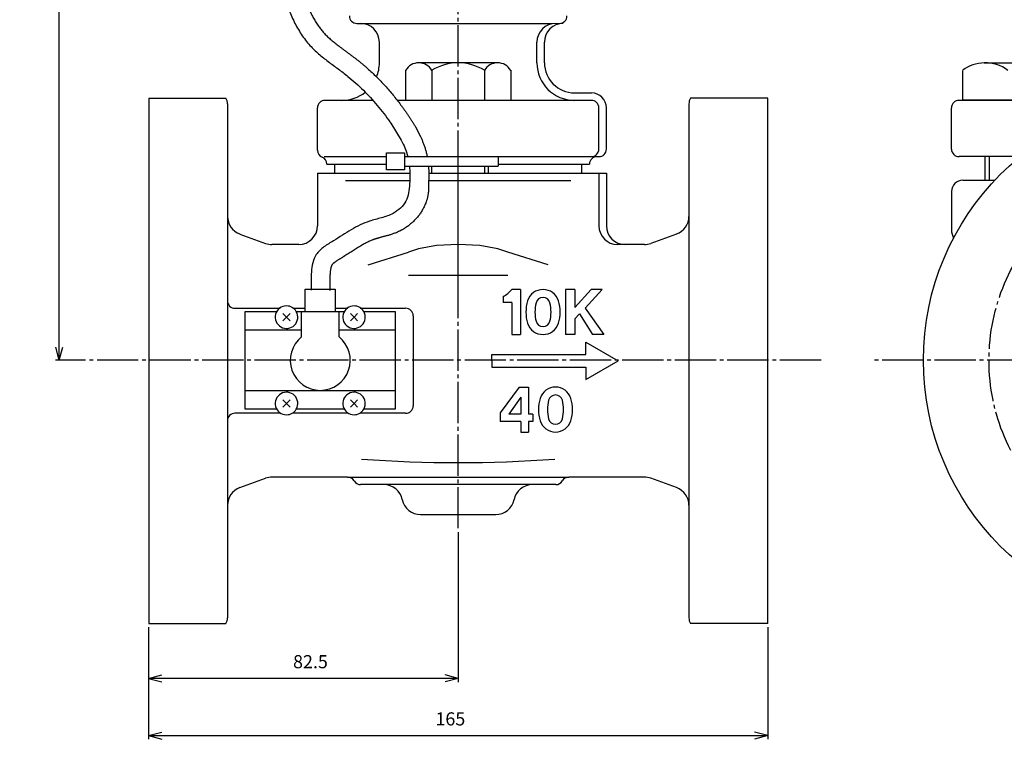
# Model space of a CAD drawing. Units: inches. Extents: x 1046 to 1804, y 235 to 812.
# Drawn here: x 1219 to 1482, y 252 to 444 of the extents above; entities that cross this region are included whole.
import ezdxf

# ---------------------------------------------------------------- set-up
doc = ezdxf.new("R2010")
doc.units = ezdxf.units.IN
doc.linetypes.add('DASH_CENTER', pattern=[14, 11, -1, 1, -1])
doc.layers.add('1', color=7, linetype='Continuous')
doc.layers.add('WORKLAYER', color=7, linetype='Continuous')
doc.styles.add('CONVERTER_2', font='txt.shx', dxfattribs={"width": 0.9})
doc.dimstyles.new('ME10_DIM_0', dxfattribs={"dimtxt": 3.5, "dimasz": 3.5, "dimexe": 1, "dimexo": 1, "dimgap": 1.6, "dimtad": 1, "dimdec": 3, "dimdsep": 46, "dimtxsty": 'CONVERTER_2', "dimblk1": 'OPEN30', "dimblk2": 'OPEN30', "dimsah": 1, "dimcen": 0.09, "dimclrd": 2, "dimclre": 2, "dimclrt": 2, "dimadec": 0, "dimazin": 0, "dimtfac": 1, "dimtdec": 4, "dimtmove": 0, "dimatfit": 3, "dimfxl": 1, "dimtolj": 1, "dimtzin": 0, "dimarcsym": 0})
doc.dimstyles.new('ME10_DIM_1', dxfattribs={"dimtxt": 3.5, "dimasz": 3.5, "dimexe": 1, "dimexo": 1, "dimgap": 1.6, "dimtad": 1, "dimdec": 3, "dimdsep": 46, "dimtxsty": 'CONVERTER_2', "dimblk1": 'OPEN30', "dimblk2": 'OPEN30', "dimsah": 1, "dimcen": 0.09, "dimclrd": 2, "dimclre": 2, "dimclrt": 2, "dimadec": 0, "dimazin": 0, "dimtfac": 1, "dimtdec": 4, "dimtmove": 0, "dimatfit": 3, "dimfxl": 1, "dimtolj": 1, "dimtzin": 0, "dimarcsym": 0})
doc.dimstyles.new('ME10_DIM_2', dxfattribs={"dimtxt": 3.5, "dimasz": 3.5, "dimexe": 1, "dimexo": 1, "dimgap": 1.6, "dimtad": 1, "dimdec": 3, "dimdsep": 46, "dimtxsty": 'CONVERTER_2', "dimblk1": 'OPEN30', "dimblk2": 'OPEN30', "dimsah": 1, "dimcen": 0.09, "dimclrd": 2, "dimclre": 2, "dimclrt": 2, "dimadec": 0, "dimazin": 0, "dimtfac": 1, "dimtdec": 4, "dimtmove": 0, "dimatfit": 3, "dimfxl": 1, "dimtolj": 1, "dimtzin": 0, "dimarcsym": 0})

# ---------------------------------------------------------------- blocks, each defined once
blk = doc.blocks.new('_10', base_point=(1247.89, 270.49))
at = {"color": 3, "linetype": 'Continuous'}
for p, q in [((1274.62, 421.87), (1274.62, 369.37)), ((1397.62, 421.87), (1397.62, 284.87)), ((1298.62, 403.37), (1298.62, 389.37)), ((1373.62, 403.37), (1373.62, 389.37)), ((1375.62, 403.37), (1375.62, 389.37)), ((1323.25, 401.37), (1306.09, 401.37)), ((1366.14, 401.37), (1328.26, 401.37)), ((1470.62, 401.5), (1479.17, 401.5)), ((1467.62, 398.5), (1467.62, 388.33)), ((1277.91, 387.17), (1284.78, 384.67)), ((1394.33, 387.17), (1387.45, 384.67)), ((1325.51, 383.23), (1322.91, 382.32)), ((1330.38, 384.07), (1325.51, 383.23)), ((1336.12, 384.37), (1330.38, 384.07)), ((1341.86, 384.07), (1336.12, 384.37)), ((1346.72, 383.23), (1341.86, 384.07)), ((1349.33, 382.32), (1346.72, 383.23)), ((1312.15, 378.95), (1322.91, 382.32)), ((1360.08, 378.95), (1349.33, 382.32)), ((1349.33, 376.11), (1322.91, 376.11)), ((1348.12, 370.57), (1348.12, 368.87)), ((1352.72, 372.37), (1350.42, 372.37)), ((1352.72, 372.37), (1352.72, 360.37)), ((1367.24, 372.37), (1364.74, 372.37)), ((1364.74, 372.37), (1364.74, 360.37)), ((1367.24, 372.37), (1367.24, 367.57)), ((1367.24, 367.57), (1371.54, 372.37)), ((1374.54, 372.37), (1369.94, 367.37)), ((1374.54, 372.37), (1371.54, 372.37)), ((1274.62, 369.37), (1274.62, 337.37)), ((1350.42, 368.87), (1348.12, 368.87)), ((1350.42, 368.87), (1350.42, 360.37)), ((1367.24, 364.57), (1368.44, 365.87)), ((1368.44, 365.87), (1371.94, 360.37)), ((1368.44, 365.87), (1371.94, 360.37)), ((1369.94, 367.37), (1374.94, 360.37)), ((1367.24, 364.57), (1367.24, 360.37)), ((1350.42, 360.37), (1352.72, 360.37)), ((1367.24, 360.37), (1364.74, 360.37)), ((1374.94, 360.37), (1371.94, 360.37)), ((1370.12, 355.03), (1370.12, 358.37)), ((1370.12, 358.37), (1378.78, 353.37)), ((1345.12, 353.37), (1345.12, 355.03)), ((1345.12, 355.03), (1370.12, 355.03)), ((1345.12, 351.7), (1370.12, 351.7)), ((1370.12, 348.37), (1378.78, 353.37)), ((1370.12, 351.7), (1370.12, 348.37)), ((1352.34, 346.37), (1347.34, 339.48)), ((1352.34, 346.37), (1354.84, 346.37)), ((1354.84, 346.37), (1354.84, 339.17)), ((1352.84, 343.65), (1349.59, 339.17)), ((1352.84, 343.65), (1352.84, 339.17)), ((1347.34, 339.48), (1347.34, 337.17)), ((1352.84, 339.17), (1349.59, 339.17)), ((1356.04, 339.17), (1354.84, 339.17)), ((1356.04, 339.17), (1356.04, 337.17)), ((1274.62, 337.37), (1274.62, 284.87)), ((1352.84, 337.17), (1347.34, 337.17)), ((1352.84, 337.17), (1352.84, 334.37)), ((1356.04, 337.17), (1354.84, 337.17)), ((1354.84, 337.17), (1354.84, 334.37)), ((1352.84, 334.37), (1354.84, 334.37)), ((1277.91, 319.56), (1284.78, 322.06)), ((1316.32, 320.37), (1310.12, 320.37)), ((1362.12, 320.37), (1355.91, 320.37)), ((1394.33, 319.56), (1387.46, 322.06))]:
    blk.add_line(p, q, dxfattribs=at)
at = {"color": 1, "linetype": 'DASH_CENTER'}
blk.add_line((1336.12, 308.73), (1336.12, 411.5), dxfattribs=at)
blk.add_circle((1530.12, 353.5), 52.5, dxfattribs=at)
at = {"color": 3, "linetype": 'Continuous'}
for centre, radius, start, end in [((1271.62, 421.87), 3, 0, 29.9973), ((1400.62, 421.87), 3, 150.0027, 180), ((1470.62, 398.5), 3, 90, 180), ((1279.62, 391.87), 5, 180, -110.0002), ((1392.62, 391.87), 5, -70, 0), ((1378.62, 389.37), 5, 180, -90), ((1472.62, 388.33), 5, 180, -153.0984), ((1345.68, 376.05), 6, -66.0437, -37.8672), ((1358.73, 368.07), 4.3, 17.3523, 162.6477), ((1358.73, 368.37), 1.9, 14.2949, 165.7051), ((1364.17, 366.37), 10, 162.6477, -162.6478), ((1366.58, 366.37), 10, 165.7051, -165.7051), ((1350.88, 366.37), 10, -14.2949, 14.2949), ((1353.29, 366.37), 10, -17.3523, 17.3523), ((1358.73, 364.67), 4.3, -162.6478, -17.3523), ((1358.73, 364.37), 1.9, -165.7051, -14.2949), ((1362.06, 342.07), 4.3, 17.3523, 162.6477), ((1362.06, 342.37), 1.9, 14.2949, 165.7051), ((1367.5, 340.37), 10, 162.6477, -162.6478), ((1369.91, 340.37), 10, 165.7051, -165.7051), ((1354.21, 340.37), 10, -14.2949, 14.2949), ((1356.62, 340.37), 10, -17.3523, 17.3523), ((1362.06, 338.67), 4.3, -162.6478, -17.3523), ((1362.06, 338.37), 1.9, -165.7051, -14.2949), ((1336.12, 668.34), 342.12, -94.3188, -85.6812), ((1286.49, 317.37), 5, 90, 110.0001), ((1362.12, 322.37), 2, -90, -30), ((1365.58, 320.37), 2, 90, 150), ((1279.62, 314.86), 5, 109.9998, 180), ((1392.62, 314.86), 5, 0, 70), ((1271.62, 284.87), 3, -30.0003, 0), ((1400.62, 284.87), 3, 180, -149.9997)]:
    blk.add_arc(centre, radius, start, end, dxfattribs=at)
at = {"layer": '1', "color": 3, "linetype": 'Continuous'}
for p, q in [((1253.62, 423.37), (1274.21, 423.37)), ((1253.62, 423.37), (1253.62, 283.37)), ((1418.62, 423.37), (1398.02, 423.37)), ((1418.62, 283.37), (1418.62, 423.37)), ((1298.62, 403.37), (1323.26, 403.37)), ((1328.27, 403.37), (1375.62, 403.37)), ((1276.62, 367.37), (1288.71, 367.37)), ((1292.02, 367.37), (1295.37, 367.37)), ((1303.37, 367.37), (1306.71, 367.37)), ((1310.02, 367.37), (1322.12, 367.37)), ((1324.12, 365.37), (1324.12, 341.37)), ((1345.12, 353.37), (1345.12, 351.7)), ((1288.71, 339.37), (1276.62, 339.37)), ((1306.71, 339.37), (1292.02, 339.37)), ((1322.12, 339.37), (1310.02, 339.37)), ((1306.65, 322.37), (1365.58, 322.37)), ((1355.91, 320.37), (1316.32, 320.37)), ((1326.12, 312.37), (1346.12, 312.37)), ((1253.62, 283.37), (1274.21, 283.37)), ((1418.62, 283.37), (1398.02, 283.37))]:
    blk.add_line(p, q, dxfattribs=at)
at = {"layer": '1', "color": 1, "linetype": 'DASH_CENTER'}
for p, q in [((1432.86, 353.5), (1237.79, 353.5)), ((1614.12, 353.5), (1446.12, 353.5))]:
    blk.add_line(p, q, dxfattribs=at)
at = {"layer": '1', "color": 3, "linetype": 'Continuous'}
blk.add_circle((1530.12, 353.5), 70, dxfattribs=at)
for centre, radius, start, end in [((1380.62, 389.37), 5, 180, -90), ((1276.62, 369.37), 2, 180, -90), ((1322.12, 365.37), 2, 0, 90), ((1322.12, 341.37), 2, -90, 0), ((1276.62, 337.37), 2, 90, 180), ((1306.65, 320.37), 2, 30, 90), ((1310.12, 322.37), 2, -150, -90), ((1316.32, 315.37), 5, 11.537, 90), ((1355.91, 315.37), 5, 90, 168.463), ((1326.12, 317.37), 5, -168.463, -90), ((1346.12, 317.37), 5, -90, -11.537)]:
    blk.add_arc(centre, radius, start, end, dxfattribs=at)
at = {"layer": 'WORKLAYER', "color": 3, "linetype": 'Continuous'}
for p, q in [((1293.62, 384.37), (1286.49, 384.37)), ((1380.62, 384.37), (1378.62, 384.37)), ((1385.74, 384.37), (1380.62, 384.37)), ((1306.65, 322.37), (1286.49, 322.37)), ((1385.74, 322.37), (1365.58, 322.37))]:
    blk.add_line(p, q, dxfattribs=at)
for centre, start, end in [((1293.62, 389.37), -90, 0), ((1286.49, 389.37), -110.0003, -90), ((1385.74, 389.37), -90, -69.9999), ((1385.74, 317.37), 69.9998, 90)]:
    blk.add_arc(centre, 5, start, end, dxfattribs=at)
blk = doc.blocks.new('_11', base_point=(1071.46, 394.74))
at = {"layer": '1', "color": 3, "linetype": 'Continuous'}
for p, q in [((1322.12, 430.8), (1322.12, 422.8)), ((1346.62, 432.8), (1325.62, 432.8)), ((1329.12, 430.8), (1329.12, 422.8)), ((1343.12, 430.8), (1343.12, 422.8)), ((1350.12, 430.8), (1350.12, 422.8)), ((1470.62, 422.8), (1470.62, 430.79)), ((1476.35, 432.8), (1488.88, 432.8)), ((1322.12, 422.8), (1329.12, 422.8)), ((1329.12, 422.8), (1343.12, 422.8)), ((1343.12, 422.8), (1350.12, 422.8)), ((1487.76, 422.8), (1470.62, 422.8))]:
    blk.add_line(p, q, dxfattribs=at)
at = {"layer": '1', "color": 2, "linetype": 'Continuous'}
for p, q in [((1476.62, 401.5), (1476.62, 407.8)), ((1477.62, 407.8), (1477.62, 401.5)), ((1329.12, 403.5), (1329.12, 405.3)), ((1343.12, 405.3), (1343.12, 403.5)), ((1344.12, 405.3), (1344.12, 403.5))]:
    blk.add_line(p, q, dxfattribs=at)
at = {"layer": '1', "color": 3, "linetype": 'Continuous'}
for centre, radius, start, end in [((1325.62, 428.73), 4.06, 90, 149.4898), ((1325.62, 428.73), 4.06, 30.5102, 90), ((1336.12, 419.55), 13.25, 58.1092, 121.8908), ((1346.62, 428.73), 4.06, 90, 149.4898), ((1346.62, 428.73), 4.06, 30.5102, 90), ((1476.61, 422.82), 9.98, 91.5188, 126.9426), ((1476.61, 422.82), 9.98, 53.0263, 91.5188)]:
    blk.add_arc(centre, radius, start, end, dxfattribs=at)
blk = doc.blocks.new('_12', base_point=(1068.46, 375.8))
at = {"color": 1, "linetype": 'DASH_CENTER'}
blk.add_line((1336.12, 375.8), (1336.12, 459.76), dxfattribs=at)
at = {"color": 3, "linetype": 'Continuous'}
for p, q in [((1309.12, 443.3), (1310.12, 443.3)), ((1362.12, 443.3), (1363.12, 443.3)), ((1315.12, 432.8), (1315.12, 438.3)), ((1357.12, 432.8), (1357.12, 438.3)), ((1359.12, 432.8), (1359.12, 438.3)), ((1305.12, 422.8), (1300.62, 422.8)), ((1371.62, 422.8), (1367.12, 422.8)), ((1499.12, 422.8), (1469.62, 422.8)), ((1298.62, 409.5), (1298.62, 420.8)), ((1373.62, 409.8), (1373.62, 420.8)), ((1375.62, 409.8), (1375.62, 420.8)), ((1467.62, 409.8), (1467.62, 420.8)), ((1484.12, 407.8), (1469.62, 407.8))]:
    blk.add_line(p, q, dxfattribs=at)
for centre, radius, start, end in [((1309.12, 445.3), 2, 180, -90), ((1363.12, 445.3), 2, -90, 0), ((1310.12, 438.3), 5, 0, 90), ((1362.12, 438.3), 5, 90, 180), ((1364.12, 438.3), 5, 90, 180), ((1305.12, 432.8), 10, -22.0853, 0), ((1300.62, 420.8), 2, 90, 180), ((1305.12, 432.8), 10, -90, -51.368), ((1371.62, 420.8), 2, 0, 90), ((1469.62, 420.8), 2, 90, 180), ((1371.62, 409.8), 2, -90, 0), ((1373.62, 409.8), 2, -90, 0), ((1469.62, 409.8), 2, 180, -90), ((1299.12, 405.8), 2, 0, 67.9757), ((1373.12, 405.8), 2, 90, 180)]:
    blk.add_arc(centre, radius, start, end, dxfattribs=at)
at = {"layer": '1', "color": 3, "linetype": 'Continuous'}
for p, q in [((1310.12, 443.3), (1361.1, 443.3)), ((1313.39, 422.8), (1305.12, 422.8)), ((1367.12, 422.8), (1319.89, 422.8)), ((1367.12, 424.8), (1371.62, 424.8)), ((1300.39, 407.8), (1317.06, 407.8)), ((1328.12, 407.8), (1373.12, 407.8)), ((1373.12, 407.8), (1373.62, 407.8)), ((1303.12, 405.8), (1317.06, 405.8)), ((1346.77, 405.8), (1369.12, 405.8))]:
    blk.add_line(p, q, dxfattribs=at)
for centre, radius, start, end in [((1367.12, 432.8), 10, 180, -90), ((1367.12, 432.8), 8, 180, -90), ((1371.62, 420.8), 4, 0, 90), ((1300.62, 409.5), 2, 180, -112.0243)]:
    blk.add_arc(centre, radius, start, end, dxfattribs=at)
at = {"layer": 'WORKLAYER', "color": 3, "linetype": 'Continuous'}
for p, q in [((1301.12, 405.8), (1303.12, 405.8)), ((1303.12, 405.8), (1303.12, 403.5)), ((1369.12, 403.5), (1369.12, 405.8)), ((1369.12, 405.8), (1371.12, 405.8))]:
    blk.add_line(p, q, dxfattribs=at)
blk = doc.blocks.new('_15', base_point=(1034.26, 402.3))
at = {"layer": '1', "color": 3, "linetype": 'Continuous'}
for p, q in [((1318.18, 416.7), (1320.97, 412.2)), ((1324.76, 415.7), (1326.06, 413.2))]:
    blk.add_line(p, q, dxfattribs=at)
for points, knots in [([(1295.48, 449.14), (1295.54, 449), (1295.66, 448.71), (1295.87, 448.21), (1296.11, 447.64), (1296.39, 447.02), (1296.67, 446.42), (1296.96, 445.83), (1297.26, 445.25), (1297.56, 444.69), (1297.87, 444.14), (1298.19, 443.61), (1298.52, 443.1), (1298.97, 442.45), (1299.55, 441.67), (1300.17, 440.93), (1300.7, 440.37), (1301.12, 439.95), (1301.56, 439.53), (1302.03, 439.11), (1302.53, 438.69), (1303.04, 438.26), (1303.58, 437.84), (1304.13, 437.41), (1304.7, 436.97), (1305.29, 436.54), (1305.89, 436.09), (1306.51, 435.64), (1307.13, 435.18), (1307.77, 434.7), (1308.41, 434.22), (1308.95, 433.81), (1309.38, 433.47), (1309.71, 433.21), (1310.03, 432.95), (1310.47, 432.59), (1311, 432.15), (1311.84, 431.42), (1312.87, 430.5), (1314.07, 429.35), (1315.23, 428.18), (1316.73, 426.59), (1318.53, 424.53), (1320.05, 422.6), (1321.03, 421.29), (1321.43, 420.74), (1321.75, 420.3), (1321.99, 419.96), (1322.23, 419.63), (1322.54, 419.18), (1322.94, 418.6), (1323.41, 417.89), (1323.87, 417.17), (1324.25, 416.56), (1324.54, 416.07), (1324.68, 415.82), (1324.76, 415.7)], [0, 0, 0, 0, 0.471633, 0.938954, 1.628488, 2.307981, 2.977238, 3.636131, 4.284594, 4.922654, 5.550418, 6.16812, 6.776091, 7.374826, 8.54701, 9.692041, 10.267353, 10.86013, 11.471542, 12.101477, 12.749848, 13.416348, 14.100546, 14.801905, 15.519828, 16.253693, 17.002867, 17.766752, 18.544776, 19.336442, 20.141313, 20.959053, 21.372667, 21.789414, 22.208578, 22.628045, 23.464659, 24.298961, 25.961265, 27.616336, 29.265413, 30.909688, 34.187874, 37.459311, 38.276976, 39.094741, 39.50369, 39.912698, 40.323081, 40.736339, 41.571648, 42.418022, 43.274958, 44.142088, 44.570481, 45.001244, 45.001244, 45.001244, 45.001244]), ([(1290.82, 447.34), (1291.33, 446.13), (1292.33, 443.74), (1294.23, 440.38), (1296.42, 437.49), (1298.92, 435.14), (1301.47, 433.12), (1304.13, 431.19), (1307.35, 428.77), (1310.91, 425.57), (1314.63, 421.48), (1316.91, 418.5), (1318.06, 416.87), (1318.14, 416.75), (1318.18, 416.7)], [0, 0, 0, 0, 3.917896, 7.758715, 11.556255, 14.757523, 18.016083, 21.312801, 24.60936, 30.120677, 35.619274, 41.167267, 41.379744, 41.592336, 41.592336, 41.592336, 41.592336]), ([(1320.97, 412.2), (1321.32, 411.5), (1322.03, 410.09), (1322.47, 408.57), (1322.69, 407.8)], [0, 0, 0, 0, 2.316844, 4.731797, 4.731797, 4.731797, 4.731797]), ([(1326.06, 413.2), (1326.18, 412.93), (1326.42, 412.41), (1326.75, 411.58), (1327.07, 410.72), (1327.37, 409.82), (1327.63, 408.89), (1327.78, 408.24), (1327.86, 407.87), (1327.87, 407.82), (1327.87, 407.8)], [0, 0, 0, 0, 0.862517, 1.734424, 2.673219, 3.62358, 4.586112, 5.561315, 5.635394, 5.709549, 5.709549, 5.709549, 5.709549]), ([(1323.13, 405.3), (1323.2, 404.55), (1323.33, 402.95), (1323.24, 401.35), (1323.19, 400.5)], [0, 0, 0, 0, 2.249186, 4.805238, 4.805238, 4.805238, 4.805238]), ([(1328.22, 405.3), (1328.22, 405.24), (1328.23, 405.13), (1328.24, 404.93), (1328.26, 404.66), (1328.26, 404.27), (1328.27, 403.71), (1328.27, 403), (1328.27, 402.29), (1328.27, 401.72), (1328.26, 401.33), (1328.25, 401.03), (1328.23, 400.76), (1328.22, 400.58), (1328.21, 400.5)], [0, 0, 0, 0, 0.166658, 0.333706, 0.604671, 0.963806, 1.49844, 2.295872, 3.094262, 3.631758, 3.995645, 4.273244, 4.537481, 4.802703, 4.802703, 4.802703, 4.802703]), ([(1323.19, 400.5), (1323.04, 398.9), (1322.75, 395.68), (1319.28, 392.64), (1315.69, 391.43), (1311.77, 390.54), (1307.5, 388.35), (1303.64, 385.76), (1300.35, 383.86), (1297.6, 381.38), (1296.83, 377.01), (1296.9, 373.81), (1296.94, 372.21)], [0, 0, 0, 0, 4.664251, 9.386575, 12.714426, 16.046891, 21.415103, 26.951924, 29.986646, 32.854768, 37.701663, 42.534301, 42.534301, 42.534301, 42.534301]), ([(1328.21, 400.57), (1328.22, 400.47), (1328.24, 400.27), (1328.25, 399.94), (1328.26, 399.57), (1328.25, 399.17), (1328.23, 398.77), (1328.19, 398.38), (1328.14, 397.99), (1328.08, 397.6), (1328.01, 397.22), (1327.92, 396.85), (1327.83, 396.48), (1327.72, 396.12), (1327.6, 395.76), (1327.45, 395.35), (1327.27, 394.89), (1327.04, 394.39), (1326.79, 393.9), (1326.52, 393.43), (1326.24, 392.98), (1325.94, 392.53), (1325.62, 392.11), (1325.3, 391.69), (1324.95, 391.29), (1324.6, 390.91), (1324.23, 390.54), (1323.85, 390.19), (1323.46, 389.85), (1323.05, 389.52), (1322.64, 389.21), (1322.22, 388.91), (1321.78, 388.63), (1321.41, 388.41), (1321.11, 388.25), (1320.88, 388.13), (1320.66, 388.01), (1320.36, 387.87), (1319.99, 387.7), (1319.56, 387.51), (1319.13, 387.35), (1318.71, 387.19), (1318.3, 387.05), (1317.9, 386.93), (1317.52, 386.81), (1317.14, 386.7), (1316.78, 386.6), (1316.42, 386.5), (1316.09, 386.42), (1315.76, 386.33), (1315.45, 386.25), (1315.15, 386.17), (1314.87, 386.09), (1314.6, 386.01), (1314.35, 385.94), (1314.11, 385.86), (1313.88, 385.79), (1313.65, 385.71), (1313.43, 385.62), (1313.12, 385.5), (1312.74, 385.34), (1312.27, 385.13), (1311.8, 384.9), (1311.32, 384.65), (1310.83, 384.38), (1310.33, 384.09), (1309.82, 383.79), (1309.29, 383.47), (1308.76, 383.14), (1308.21, 382.79), (1307.65, 382.44), (1307.07, 382.07), (1306.48, 381.7), (1306.03, 381.42), (1305.72, 381.23), (1305.57, 381.13), (1305.41, 381.04), (1305.21, 380.91), (1304.97, 380.76), (1304.68, 380.59), (1304.41, 380.42), (1304.16, 380.26), (1303.92, 380.11), (1303.69, 379.96), (1303.49, 379.82), (1303.3, 379.69), (1303.13, 379.57), (1302.99, 379.45), (1302.86, 379.34), (1302.75, 379.24), (1302.66, 379.16), (1302.59, 379.09), (1302.54, 379.03), (1302.51, 378.99), (1302.49, 378.96), (1302.49, 378.95), (1302.48, 378.95), (1302.47, 378.94), (1302.47, 378.92), (1302.45, 378.89), (1302.42, 378.84), (1302.38, 378.77), (1302.35, 378.67), (1302.31, 378.56), (1302.26, 378.43), (1302.22, 378.28), (1302.18, 378.11), (1302.14, 377.93), (1302.1, 377.73), (1302.07, 377.51), (1302.04, 377.29), (1302.01, 377.04), (1301.99, 376.79), (1301.97, 376.52), (1301.96, 376.25), (1301.95, 375.97), (1301.94, 375.68), (1301.93, 375.38), (1301.93, 375.07), (1301.93, 374.77), (1301.93, 374.45), (1301.93, 374.13), (1301.94, 373.81), (1301.94, 373.49), (1301.94, 373.16), (1301.94, 372.82), (1301.95, 372.49), (1301.94, 372.26), (1301.94, 372.15)], [0, 0, 0, 0, 0.297991, 0.594558, 0.99818, 1.399051, 1.797136, 2.192396, 2.584843, 2.974488, 3.361329, 3.745425, 4.126822, 4.505561, 4.88173, 5.255409, 5.811401, 6.362305, 6.908446, 7.450199, 7.987919, 8.521987, 9.052762, 9.580618, 10.105907, 10.628987, 11.150199, 11.669887, 12.188387, 12.706036, 13.223171, 13.740136, 14.257279, 14.774961, 15.033576, 15.289809, 15.542364, 15.791446, 16.279127, 16.752863, 17.212652, 17.658591, 18.090746, 18.509216, 18.91406, 19.30532, 19.682995, 20.047039, 20.397366, 20.733835, 21.056277, 21.364475, 21.658199, 21.937199, 22.201232, 22.450081, 22.688428, 22.92612, 23.167318, 23.411322, 23.908703, 24.419901, 24.946255, 25.488704, 26.047975, 26.624518, 27.218631, 27.830438, 28.459973, 29.107181, 29.771959, 30.454175, 31.15369, 31.870367, 32.052205, 32.235107, 32.417625, 32.597201, 32.945013, 33.277949, 33.595503, 33.897031, 34.181832, 34.449102, 34.698011, 34.927688, 35.137277, 35.32599, 35.493119, 35.638206, 35.76097, 35.861647, 35.940783, 35.999767, 36.011561, 36.022251, 36.031774, 36.040965, 36.061942, 36.087054, 36.150381, 36.23185, 36.332021, 36.450867, 36.58816, 36.74332, 36.915649, 37.104272, 37.308255, 37.5266, 37.758288, 38.002299, 38.257617, 38.523264, 38.798277, 39.081753, 39.372818, 39.670672, 39.974555, 40.283801, 40.597795, 40.916045, 41.238128, 41.563785, 41.892856, 42.225412, 42.561673, 42.9022, 42.9022, 42.9022, 42.9022])]:
    blk.add_open_spline(points, degree=3, knots=knots, dxfattribs=at)
blk = doc.blocks.new('_8', base_point=(1093.37, 412.2))
at = {"layer": '1', "color": 3, "linetype": 'Continuous'}
for p, q in [((1113.71, 545.94), (1113.71, 550.74)), ((1113.71, 550.74), (1118.21, 550.74)), ((1118.21, 550.74), (1118.21, 545.94)), ((1117.21, 545.94), (1113.71, 545.94)), ((1114.71, 545.94), (1114.71, 516.71)), ((1118.21, 545.94), (1117.21, 545.94)), ((1117.21, 545.94), (1117.21, 516.71)), ((1117.21, 516.71), (1114.71, 516.71)), ((1317.06, 404.3), (1317.06, 408.8)), ((1317.06, 408.8), (1321.86, 408.8)), ((1321.86, 408.8), (1321.86, 407.8)), ((1321.86, 407.8), (1321.86, 404.3)), ((1321.86, 407.8), (1346.77, 407.8)), ((1346.77, 407.8), (1346.77, 405.3)), ((1321.86, 404.3), (1317.06, 404.3)), ((1321.86, 405.3), (1346.77, 405.3))]:
    blk.add_line(p, q, dxfattribs=at)
blk = doc.blocks.new('_1__8', base_point=(1305.62, 368.86))
at = {"layer": '1', "color": 3, "linetype": 'Continuous'}
for p, q in [((1295.37, 366.5), (1295.37, 372.5)), ((1295.37, 372.5), (1296.94, 372.5)), ((1296.94, 372.5), (1301.64, 372.5)), ((1301.64, 372.5), (1301.96, 372.5)), ((1301.96, 372.5), (1303.37, 372.5)), ((1303.37, 372.5), (1303.37, 366.5)), ((1279.37, 366.5), (1287.77, 366.5)), ((1279.37, 361.5), (1279.37, 366.5)), ((1290.37, 365), (1289.4, 365.96)), ((1289.4, 364.03), (1290.37, 365)), ((1290.37, 365), (1291.33, 365.96)), ((1291.33, 364.03), (1290.37, 365)), ((1292.96, 366.5), (1294.37, 366.5)), ((1294.37, 361.5), (1294.37, 366.5)), ((1294.37, 366.5), (1295.37, 366.5)), ((1295.37, 366.5), (1303.37, 366.5)), ((1303.37, 366.5), (1304.37, 366.5)), ((1304.37, 361.5), (1304.37, 366.5)), ((1304.37, 366.5), (1305.77, 366.5)), ((1308.37, 365), (1307.4, 365.96)), ((1307.4, 364.03), (1308.37, 365)), ((1308.37, 365), (1309.33, 365.96)), ((1309.33, 364.03), (1308.37, 365)), ((1310.96, 366.5), (1319.37, 366.5)), ((1319.37, 366.5), (1319.37, 361.5)), ((1279.37, 345.5), (1279.37, 361.5)), ((1294.37, 361.5), (1279.37, 361.5)), ((1294.37, 359.74), (1294.37, 361.5)), ((1319.37, 361.5), (1304.37, 361.5)), ((1304.37, 359.74), (1304.37, 361.5)), ((1319.37, 361.5), (1319.37, 345.5)), ((1279.37, 340.5), (1279.37, 345.5)), ((1279.37, 345.5), (1299.37, 345.5)), ((1299.37, 345.5), (1319.37, 345.5)), ((1319.37, 345.5), (1319.37, 340.5)), ((1290.37, 342), (1289.4, 342.96)), ((1289.4, 341.03), (1290.37, 342)), ((1290.37, 342), (1291.33, 342.96)), ((1291.33, 341.03), (1290.37, 342)), ((1308.37, 342), (1307.4, 342.96)), ((1307.4, 341.03), (1308.37, 342)), ((1308.37, 342), (1309.33, 342.96)), ((1309.33, 341.03), (1308.37, 342)), ((1287.77, 340.5), (1279.37, 340.5)), ((1305.77, 340.5), (1292.96, 340.5)), ((1319.37, 340.5), (1310.96, 340.5))]:
    blk.add_line(p, q, dxfattribs=at)
for centre, radius, start, end in [((1290.37, 365), 3, 90, 30), ((1290.37, 365), 3, 30, 90), ((1308.37, 365), 3, 90, 30), ((1308.37, 365), 3, 30, 90), ((1299.37, 353.5), 8, 128.6822, -90), ((1299.37, 353.5), 8, -90, 51.3178), ((1290.37, 342), 3, -30, -90), ((1308.37, 342), 3, -30, -90), ((1290.37, 342), 3, -90, -30), ((1308.37, 342), 3, -90, -30)]:
    blk.add_arc(centre, radius, start, end, dxfattribs=at)
blk = doc.blocks.new('*D022')
at = {"layer": '1', "color": 2, "linetype": 'Continuous'}
for p, q in [((1253.62, 282.37), (1253.62, 252.48)), ((1418.62, 282.37), (1418.62, 252.48)), ((1253.62, 253.48), (1418.62, 253.48))]:
    blk.add_line(p, q, dxfattribs=at)
at = {"layer": '1', "color": 2}
for p, q in [((1253.62, 253.48), (1257.12, 254.42)), ((1253.62, 253.48), (1257.12, 252.54)), ((1418.62, 253.48), (1415.12, 254.42)), ((1418.62, 253.48), (1415.12, 252.54))]:
    blk.add_line(p, q, dxfattribs=at)
at = {"layer": '1', "color": 2, "insert": (1330.06, 255.08), "char_height": 3.5, "attachment_point": 7, "rotation": 0.0001, "line_spacing_factor": 0.60024, "style": 'CONVERTER_2'}
blk.add_mtext('165', dxfattribs=at)
blk = doc.blocks.new('_Open30')
at = {"color": 0, "linetype": 'ByBlock', "lineweight": -2}
for p, q in [((-1, 0.267949), (0, 0)), ((0, 0), (-1, -0.267949)), ((0, 0), (-1, 0))]:
    blk.add_line(p, q, dxfattribs=at)
blk = doc.blocks.new('*D124')
at = {"layer": '1', "color": 2, "linetype": 'Continuous'}
for p, q in [((1336.12, 307.73), (1336.12, 267.73)), ((1253.62, 282.37), (1253.62, 267.73)), ((1336.12, 268.73), (1253.62, 268.73))]:
    blk.add_line(p, q, dxfattribs=at)
at = {"layer": '1', "color": 2}
for p, q in [((1253.62, 268.73), (1257.12, 269.67)), ((1253.62, 268.73), (1257.12, 267.79)), ((1336.12, 268.73), (1332.62, 269.67)), ((1336.12, 268.73), (1332.62, 267.79))]:
    blk.add_line(p, q, dxfattribs=at)
at = {"layer": '1', "color": 2, "insert": (1292.11, 270.33), "char_height": 3.5, "attachment_point": 7, "rotation": 0.0001, "line_spacing_factor": 0.60024, "style": 'CONVERTER_2'}
blk.add_mtext('82.5', dxfattribs=at)
blk = doc.blocks.new('*D225')
at = {"layer": '1', "color": 2, "linetype": 'Continuous'}
for p, q in [((1282.32, 594.5), (1228.79, 594.5)), ((1229.79, 353.5), (1229.79, 594.5)), ((1236.79, 353.5), (1228.79, 353.5))]:
    blk.add_line(p, q, dxfattribs=at)
at = {"layer": '1', "color": 2}
for p, q in [((1229.79, 594.5), (1228.85, 591)), ((1229.79, 594.5), (1230.72, 591)), ((1229.79, 353.5), (1228.85, 357)), ((1229.79, 353.5), (1230.72, 357))]:
    blk.add_line(p, q, dxfattribs=at)
at = {"layer": '1', "color": 2, "insert": (1228.19, 467.93), "char_height": 3.5, "attachment_point": 7, "rotation": 90, "line_spacing_factor": 0.60024, "style": 'CONVERTER_2'}
blk.add_mtext('241', dxfattribs=at)

msp = doc.modelspace()

# ---------------------------------------------------------------- block references
at = {"layer": '1'}
for name, p in [('_10', (1247.8945, 270.4911)), ('_15', (1034.2573, 402.3025)), ('_8', (1093.3686, 412.1959)), ('_12', (1068.4599, 375.7959)), ('_11', (1071.4598, 394.7441)), ('_1__8', (1305.6164, 368.8578))]:
    msp.add_blockref(name, p, dxfattribs=at)

# ---------------------------------------------------------------- dimensions: what is measured, and where the dimension line sits
dim = msp.add_linear_dim(base=(1229.7867, 353.4959), p1=(1283.3164, 594.4959), p2=(1237.7867, 353.4959), angle=90, dimstyle='ME10_DIM_2', dxfattribs=at)
dim.commit()
dim.dimension.update_dxf_attribs({"geometry": '*D225', "text_midpoint": (1226.4367, 471.6004), "text_rotation": 90})
for base, p1, p2, dimstyle, picture, middle in [((1336.1164, 268.7296), (1253.6163, 283.3652), (1336.1164, 308.7298), 'ME10_DIM_1', '*D124', (1296.8804, 272.0796)), ((1253.6163, 253.4796), (1418.6163, 283.3652), (1253.6163, 283.3652), 'ME10_DIM_0', '*D022', (1333.7346, 256.8296))]:
    dim = msp.add_linear_dim(base=base, p1=p1, p2=p2, dimstyle=dimstyle, dxfattribs=at)
    dim.commit()
    dim.dimension.update_dxf_attribs({"geometry": picture, "text_midpoint": middle, "text_rotation": 0.000139})

doc.saveas('drawing.dxf')
